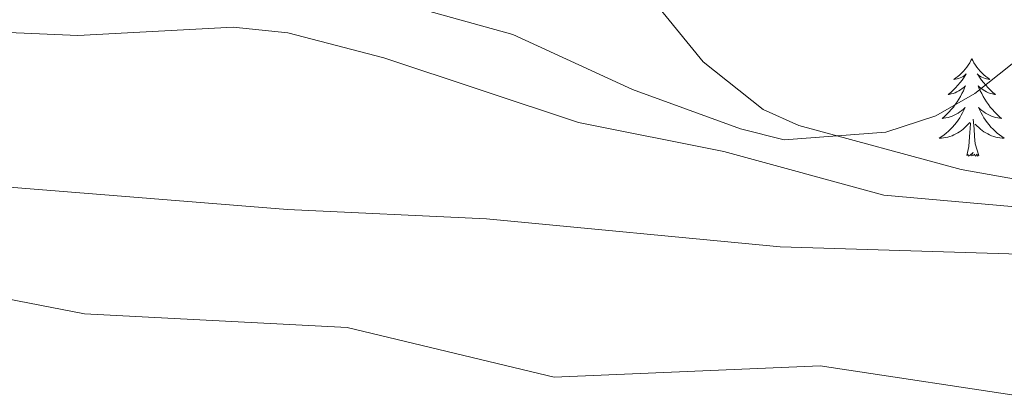
# Model space of a CAD drawing. Units: metres. Extents: x 626858 to 631368, y 4738459 to 4741512.
# Drawn here: x 630186 to 630307, y 4740635 to 4740682 of the extents above; entities that cross this region are included whole.
import ezdxf

# ---------------------------------------------------------------- set-up
doc = ezdxf.new("R2010")
doc.units = ezdxf.units.M
doc.header["$MEASUREMENT"] = 0
for name, color, linetype, lineweight in [('Level 35', 92, 'Continuous', 0), ('Level 36', 19, 'Continuous', 40), ('Level 5', 36, 'Continuous', 0)]:
    doc.layers.add(name, color=color, linetype=linetype, lineweight=lineweight)

msp = doc.modelspace()

# ---------------------------------------------------------------- linework, layer by layer
at = {"layer": 'Level 35', "color": 92, "linetype": 'Continuous', "lineweight": 0, "ltscale": 0.5}
msp.add_polyline3d([(630549.68, 4740648.46, 554.12), (630545.46, 4740646.19, 556.1), (630541.09, 4740644.75, 558.2), (630520.53, 4740643.7, 569.16), (630494.33, 4740644.55, 582.77), (630424.83, 4740648.59, 610.66), (630376.6, 4740653.13, 628.66), (630348.38, 4740656.44, 637.93), (630335.92, 4740657.89, 640.97), (630321.12, 4740659.85, 642.56), (630301.2, 4740663.4, 643.42), (630281.35, 4740668.79, 645.51), (630276.97, 4740670.74, 646.51), (630269.6, 4740676.57, 648.98), (630263.46, 4740684.17, 651.82), (630251.97, 4740700.82, 657.38), (630245.14, 4740707.96, 659.48), (630241.07, 4740710.87, 660.24), (630219.37, 4740723.08, 662.63), (630193.67, 4740735.6, 663.44), (630179.68, 4740740.87, 663.27)], dxfattribs=at)
at = {"layer": 'Level 36', "color": 92, "linetype": 'Continuous', "lineweight": 0}
for points in [[(630302.52, 4740676.95, 0.01), (630302.41, 4740676.73, 0.01), (630302.26, 4740676.45, 0.01), (630302.09, 4740676.19, 0.01), (630301.91, 4740675.93, 0.01), (630301.71, 4740675.68, 0.01), (630301.5, 4740675.44, 0.01), (630301.29, 4740675.22, 0.01), (630301.06, 4740675, 0.01), (630300.82, 4740674.8, 0.01), (630300.56, 4740674.61, 0.01), (630300.3, 4740674.43, 0.01), (630300.5, 4740674.45, 0.01), (630300.71, 4740674.49, 0.01), (630300.91, 4740674.54, 0.01), (630301.1, 4740674.61, 0.01), (630301.29, 4740674.7, 0.01), (630301.47, 4740674.8, 0.01), (630301.64, 4740674.91, 0.01), (630301.85, 4740675.1, 0.01), (630301.81, 4740675.03, 0.01), (630301.58, 4740674.69, 0.01), (630301.34, 4740674.35, 0.01), (630301.08, 4740674.03, 0.01), (630300.81, 4740673.71, 0.01), (630300.53, 4740673.41, 0.01), (630300.24, 4740673.11, 0.01), (630299.94, 4740672.83, 0.01), (630299.62, 4740672.56, 0.01), (630299.75, 4740672.58, 0.01), (630299.99, 4740672.64, 0.01), (630300.24, 4740672.71, 0.01), (630300.47, 4740672.8, 0.01), (630300.7, 4740672.9, 0.01), (630300.93, 4740673.02, 0.01), (630301.14, 4740673.15, 0.01), (630301.35, 4740673.3, 0.01), (630301.55, 4740673.45, 0.01), (630301.73, 4740673.63, 0.01), (630301.64, 4740673.4, 0.01), (630301.49, 4740673.04, 0.01), (630301.32, 4740672.69, 0.01), (630301.13, 4740672.34, 0.01), (630300.93, 4740672, 0.01), (630300.72, 4740671.67, 0.01), (630300.49, 4740671.35, 0.01), (630300.26, 4740671.04, 0.01), (630300, 4740670.73, 0.01), (630299.74, 4740670.44, 0.01), (630299.46, 4740670.16, 0.01), (630299.18, 4740669.89, 0.01), (630298.88, 4740669.63, 0.01), (630299.08, 4740669.66, 0.01), (630299.34, 4740669.7, 0.01), (630299.61, 4740669.77, 0.01), (630299.87, 4740669.85, 0.01), (630300.12, 4740669.94, 0.01), (630300.37, 4740670.05, 0.01), (630300.61, 4740670.17, 0.01), (630300.84, 4740670.31, 0.01), (630301.07, 4740670.46, 0.01), (630301.28, 4740670.62, 0.01), (630301.49, 4740670.8, 0.01), (630301.69, 4740670.99, 0.01), (630301.54, 4740670.66, 0.01)], [(630302.52, 4740676.95, 0.01), (630302.63, 4740676.73, 0.01), (630302.79, 4740676.45, 0.01), (630302.96, 4740676.19, 0.01), (630303.14, 4740675.93, 0.01), (630303.33, 4740675.68, 0.01), (630303.54, 4740675.44, 0.01), (630303.76, 4740675.22, 0.01), (630303.99, 4740675, 0.01), (630304.23, 4740674.8, 0.01), (630304.48, 4740674.61, 0.01), (630304.74, 4740674.43, 0.01), (630304.54, 4740674.45, 0.01), (630304.34, 4740674.49, 0.01), (630304.14, 4740674.54, 0.01), (630303.94, 4740674.61, 0.01), (630303.75, 4740674.7, 0.01), (630303.57, 4740674.8, 0.01), (630303.4, 4740674.91, 0.01), (630303.19, 4740675.1, 0.01), (630303.24, 4740675.03, 0.01), (630303.46, 4740674.69, 0.01), (630303.71, 4740674.35, 0.01), (630303.96, 4740674.03, 0.01), (630304.23, 4740673.71, 0.01), (630304.51, 4740673.41, 0.01), (630304.8, 4740673.11, 0.01), (630305.11, 4740672.83, 0.01), (630305.42, 4740672.56, 0.01), (630305.3, 4740672.58, 0.01), (630305.05, 4740672.64, 0.01), (630304.81, 4740672.71, 0.01), (630304.57, 4740672.8, 0.01), (630304.34, 4740672.9, 0.01), (630304.12, 4740673.02, 0.01), (630303.9, 4740673.15, 0.01), (630303.7, 4740673.3, 0.01), (630303.5, 4740673.45, 0.01), (630303.31, 4740673.63, 0.01), (630303.4, 4740673.4, 0.01), (630303.56, 4740673.04, 0.01), (630303.73, 4740672.69, 0.01), (630303.91, 4740672.34, 0.01), (630304.11, 4740672, 0.01), (630304.32, 4740671.67, 0.01), (630304.55, 4740671.35, 0.01), (630304.79, 4740671.04, 0.01), (630305.04, 4740670.73, 0.01), (630305.3, 4740670.44, 0.01), (630305.58, 4740670.16, 0.01), (630305.87, 4740669.89, 0.01), (630306.16, 4740669.63, 0.01), (630305.97, 4740669.66, 0.01), (630305.7, 4740669.7, 0.01), (630305.44, 4740669.77, 0.01), (630305.18, 4740669.85, 0.01), (630304.92, 4740669.94, 0.01), (630304.68, 4740670.05, 0.01), (630304.43, 4740670.17, 0.01), (630304.2, 4740670.31, 0.01), (630303.98, 4740670.46, 0.01), (630303.76, 4740670.62, 0.01), (630303.55, 4740670.8, 0.01), (630303.36, 4740670.99, 0.01), (630303.5, 4740670.66, 0.01)], [(630301.54, 4740670.66, 0.01), (630301.39, 4740670.34, 0.01), (630301.22, 4740670.03, 0.01), (630301.04, 4740669.72, 0.01), (630300.84, 4740669.42, 0.01), (630300.63, 4740669.13, 0.01), (630300.41, 4740668.86, 0.01), (630300.17, 4740668.59, 0.01), (630299.93, 4740668.33, 0.01), (630299.67, 4740668.09, 0.01), (630299.4, 4740667.85, 0.01), (630299.12, 4740667.63, 0.01), (630298.83, 4740667.42, 0.01), (630298.54, 4740667.23, 0.01), (630298.81, 4740667.24, 0.01), (630299.07, 4740667.26, 0.01), (630299.33, 4740667.31, 0.01), (630299.59, 4740667.36, 0.01), (630299.85, 4740667.43, 0.01), (630300.1, 4740667.52, 0.01), (630300.34, 4740667.62, 0.01), (630300.58, 4740667.74, 0.01), (630300.81, 4740667.87, 0.01), (630301.03, 4740668.02, 0.01), (630301.24, 4740668.17, 0.01), (630301.45, 4740668.34, 0.01), (630302.29, 4740669.14, 0.01)], [(630303.5, 4740670.66, 0.01), (630303.65, 4740670.34, 0.01), (630303.82, 4740670.03, 0.01), (630304.01, 4740669.72, 0.01), (630304.2, 4740669.42, 0.01), (630304.41, 4740669.13, 0.01), (630304.64, 4740668.86, 0.01), (630304.87, 4740668.59, 0.01), (630305.12, 4740668.33, 0.01), (630305.38, 4740668.09, 0.01), (630305.64, 4740667.85, 0.01), (630305.92, 4740667.63, 0.01), (630306.21, 4740667.42, 0.01), (630306.5, 4740667.23, 0.01), (630306.24, 4740667.24, 0.01), (630305.97, 4740667.26, 0.01), (630305.71, 4740667.31, 0.01), (630305.45, 4740667.36, 0.01), (630305.2, 4740667.43, 0.01), (630304.95, 4740667.52, 0.01), (630304.7, 4740667.62, 0.01), (630304.47, 4740667.74, 0.01), (630304.24, 4740667.87, 0.01), (630304.01, 4740668.02, 0.01), (630303.8, 4740668.17, 0.01), (630303.6, 4740668.34, 0.01), (630302.94, 4740668.96, 0.01)], [(630303.37, 4740665.09, 0.01), (630302.94, 4740666.53, 0.01), (630302.85, 4740667.44, 0.01), (630302.81, 4740668.39, 0.01), (630302.7, 4740669.55, 0.01)], [(630301.9, 4740665.09, 0.01), (630302.15, 4740666.21, 0.01), (630302.26, 4740667.95, 0.01), (630302.31, 4740668.39, 0.01), (630302.37, 4740669.11, 0.01)], [(630303.37, 4740665.09, 0.01), (630303.2, 4740665.03, 0.01), (630303.18, 4740665.27, 0.01), (630302.99, 4740665.04, 0.01), (630302.87, 4740665.25, 0.01), (630302.75, 4740665.14, 0.01), (630302.48, 4740665.08, 0.01), (630302.67, 4740665.48, 0.01), (630302.29, 4740665.1, 0.01), (630302.1, 4740665.04, 0.01), (630302.06, 4740665.21, 0.01), (630301.9, 4740665.09, 0.01)]]:
    msp.add_polyline3d(points, dxfattribs=at)
at = {"layer": 'Level 5', "color": 36, "linetype": 'Continuous', "lineweight": 0}
for points in [[(630167.82, 4740696.92, 645.01), (630188.98, 4740695.35, 645.01), (630195.34, 4740694.1, 645.01), (630246.28, 4740679.93, 645.01), (630260.95, 4740673.17, 645.01), (630274.17, 4740668.39, 645.01), (630279.53, 4740667.03, 645.01), (630292, 4740667.95, 645.01), (630298.11, 4740669.98, 645.01), (630302.9, 4740672.68, 645.01), (630307.47, 4740676.35, 645.01), (630309.47, 4740680.11, 645.01), (630312.12, 4740689.84, 645.01), (630313.02, 4740707.53, 645.01), (630319.97, 4740745.55, 645.01), (630321.83, 4740748.63, 645.01), (630325.6, 4740751.4, 645.01), (630327.55, 4740756.66, 645.01), (630329.2, 4740764.91, 645.01), (630330.05, 4740784.82, 645.01)], [(630164.72, 4740681.03, 640.01), (630192.98, 4740679.81, 640.01), (630212.04, 4740680.81, 640.01), (630218.72, 4740680.15, 640.01), (630230.5, 4740677.05, 640.01), (630254.33, 4740669.15, 640.01), (630272.16, 4740665.59, 640.01), (630291.73, 4740660.26, 640.01), (630309.21, 4740658.68, 640.01), (630321.46, 4740659.37, 640.01), (630327.11, 4740660.46, 640.01), (630331.35, 4740664.04, 640.01), (630332.1, 4740666.89, 640.01), (630332.24, 4740671.93, 640.01), (630328.2, 4740683.1, 640.01), (630327.28, 4740688.02, 640.01), (630325.82, 4740705.42, 640.01), (630326.58, 4740726.82, 640.01), (630328.59, 4740733.63, 640.01), (630335.74, 4740747.59, 640.01), (630339.68, 4740760.75, 640.01), (630342.8, 4740779.39, 640.01)], [(630142.35, 4740664.62, 635.01), (630218.69, 4740658.47, 635.01), (630243.06, 4740657.35, 635.01), (630279.05, 4740653.92, 635.01), (630312.39, 4740652.89, 635.01), (630349.58, 4740649.93, 635.01), (630357.01, 4740650.58, 635.01), (630361.84, 4740651.86, 635.01), (630365.57, 4740655.22, 635.01), (630365.95, 4740658.61, 635.01), (630357.34, 4740669.33, 635.01), (630347.89, 4740683.08, 635.01), (630344.48, 4740689.25, 635.01), (630341.62, 4740699.26, 635.01), (630340.39, 4740711.54, 635.01), (630341.25, 4740723.01, 635.01), (630345.87, 4740743.79, 635.01), (630350.16, 4740756.58, 635.01), (630354.79, 4740775.17, 635.01)], [(630165.16, 4740651.26, 630.01), (630193.81, 4740645.72, 630.01), (630225.99, 4740644.02, 630.01), (630251.35, 4740637.95, 630.01), (630283.94, 4740639.34, 630.01), (630310.92, 4740635.23, 630.01)]]:
    msp.add_polyline3d(points, dxfattribs=at)

doc.saveas('drawing.dxf')
